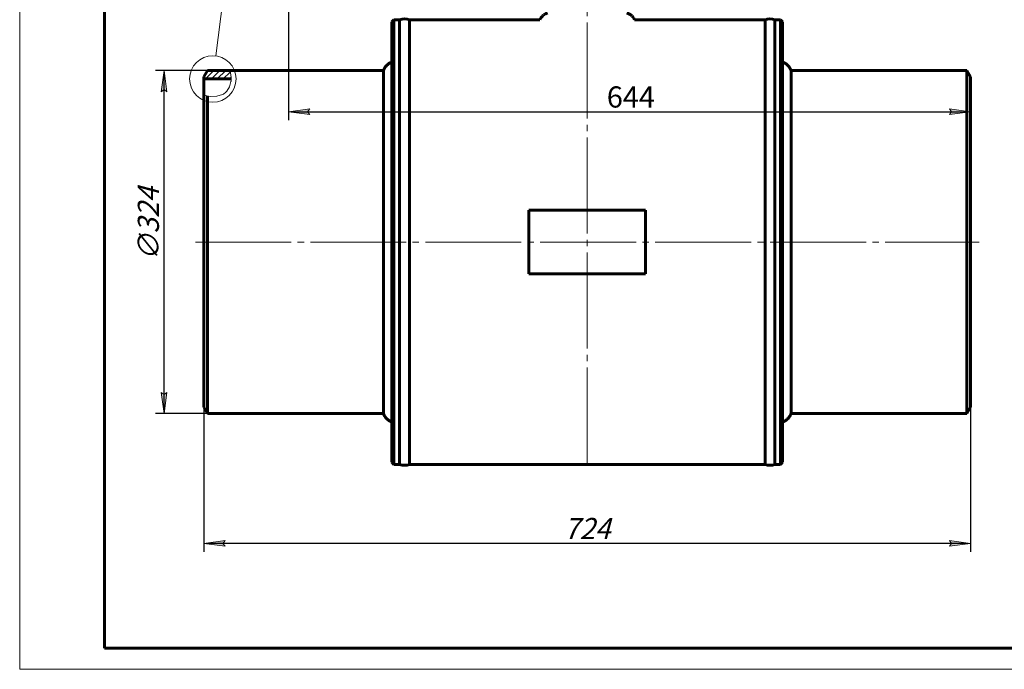
# Model space of a CAD drawing. Units: millimetres. Extents: x 0 to 630, y -3 to 297.
# Drawn here: x 0 to 232, y 0 to 153 of the extents above; entities that cross this region are included whole.
import ezdxf

# ---------------------------------------------------------------- set-up
doc = ezdxf.new("R2010")
doc.units = ezdxf.units.MM
for name, pattern in [('K5LT_AXLED', [27.14089, 22.64089, -1.5, 1.5, -1.5]), ('K5LT_BASIC', [0]), ('K5LT_THIN', [0]), ('K5LT_THIN_INCLUDED_TO_HATCHING', [0])]:
    doc.linetypes.add(name, pattern=pattern)
doc.layers.add('Системный слой', color=7, linetype='Continuous')
doc.styles.add('KDIMTEXTSTYLE', font='GOST_AU.SHX', dxfattribs={"width": 0.96, "oblique": 15, "height": 5})
doc.styles.add('KTEXTSTYLE', font='GOST_AU.SHX', dxfattribs={"width": 0.96, "height": 5})
doc.dimstyles.new('KDIMSTYLE (0.25)', dxfattribs={"dimtxt": 5, "dimasz": 1, "dimexe": 2, "dimexo": 0, "dimgap": 1, "dimtad": 1, "dimlfac": 4, "dimtxsty": 'KDIMTEXTSTYLE', "dimsah": 1, "dimcen": 0, "dimdle": 1, "dimadec": 0, "dimazin": 0, "dimtfac": 0.667, "dimtmove": 0, "dimatfit": 3, "dimfxl": 1, "dimtvp": 1, "dimtolj": 1, "dimtzin": 0, "dimarcsym": 0})

# ---------------------------------------------------------------- blocks, each defined once
blk = doc.blocks.new('U0')
at = {"layer": 'Системный слой', "color": 5, "linetype": 'K5LT_BASIC', "lineweight": 60, "true_color": 0x0000ff}
for p, q in [((85.73, 153.38), (116.54, 153.38)), ((138.88, 153.38), (169.68, 153.38))]:
    blk.add_line(p, q, dxfattribs=at)
blk = doc.blocks.new('U1')
at = {"layer": 'Системный слой', "color": 5, "linetype": 'K5LT_BASIC', "lineweight": 60, "true_color": 0x0000ff}
for p, q in [((81.58, 152.88), (81.58, 152.85)), ((81.58, 152.85), (81.58, 48.88))]:
    blk.add_line(p, q, dxfattribs=at)
blk = doc.blocks.new('U2')
at = {"layer": 'Системный слой', "color": 5, "linetype": 'K5LT_BASIC', "lineweight": 60, "true_color": 0x0000ff}
for p, q in [((82.08, 153.38), (82.08, 153.35)), ((82.08, 153.35), (82.08, 48.38))]:
    blk.add_line(p, q, dxfattribs=at)
blk = doc.blocks.new('U21')
at = {"layer": 'Системный слой', "color": 5, "linetype": 'K5LT_BASIC', "lineweight": 60, "true_color": 0x0000ff}
for p, q in [((81.58, 152.34), (81.54, 152.34)), ((81.54, 152.34), (81.58, 152.34))]:
    blk.add_line(p, q, dxfattribs=at)
blk = doc.blocks.new('U27')
at = {"layer": 'Системный слой', "color": 5, "linetype": 'K5LT_BASIC', "lineweight": 60, "true_color": 0x0000ff}
for p, q in [((116.54, 153.38), (116.71, 153.77)), ((116.71, 153.77), (116.97, 154.08)), ((116.97, 154.08), (117.11, 154.22)), ((117.11, 154.22), (117.14, 154.24)), ((117.14, 154.24), (117.18, 154.28)), ((117.18, 154.28), (117.27, 154.36)), ((117.27, 154.36), (117.42, 154.49)), ((117.42, 154.49), (117.6, 154.63)), ((117.6, 154.63), (117.85, 154.79)), ((117.85, 154.79), (118.16, 154.94)), ((118.16, 154.94), (118.33, 154.96))]:
    blk.add_line(p, q, dxfattribs=at)
blk = doc.blocks.new('U28')
at = {"layer": 'Системный слой', "color": 5, "linetype": 'K5LT_BASIC', "lineweight": 60, "true_color": 0x0000ff}
for p, q in [((137.25, 154.94), (137.08, 154.96)), ((137.56, 154.79), (137.25, 154.94)), ((137.81, 154.63), (137.56, 154.79)), ((137.99, 154.49), (137.81, 154.63)), ((138.14, 154.36), (137.99, 154.49)), ((138.23, 154.28), (138.14, 154.36)), ((138.27, 154.24), (138.23, 154.28)), ((138.3, 154.22), (138.27, 154.24)), ((138.44, 154.08), (138.3, 154.22)), ((138.7, 153.77), (138.44, 154.08)), ((138.88, 153.38), (138.7, 153.77))]:
    blk.add_line(p, q, dxfattribs=at)
blk = doc.blocks.new('U63')
at = {"layer": 'Системный слой', "color": 7, "linetype": 'K5LT_THIN_INCLUDED_TO_HATCHING', "lineweight": 18}
for p, q in [((43.51, 140.84), (43.38, 141.38)), ((43.64, 139.76), (43.51, 140.84)), ((43.64, 139.23), (43.64, 139.76)), ((42.65, 136.52), (43.28, 137.54)), ((43.28, 137.54), (43.6, 138.77)), ((43.6, 138.77), (43.61, 138.83)), ((43.61, 138.83), (43.62, 138.96)), ((43.62, 138.96), (43.64, 139.23)), ((37.21, 135.53), (38.72, 135.25)), ((38.72, 135.25), (40.29, 135.3)), ((40.29, 135.3), (41.62, 135.71)), ((41.62, 135.71), (41.77, 135.79)), ((41.77, 135.79), (41.84, 135.83)), ((41.84, 135.83), (41.97, 135.91)), ((41.97, 135.91), (42.21, 136.1)), ((42.21, 136.1), (42.65, 136.52))]:
    blk.add_line(p, q, dxfattribs=at)
blk = doc.blocks.new('KDIMARROW_01')
at = {"layer": 'Системный слой'}
blk.add_hatch(color=0, dxfattribs=at).paths.add_polyline_path([(-5, -0.66), (0, 0), (-5, 0.66), (-4.5, 0)])
at = {"layer": 'Системный слой', "color": 0, "linetype": 'K5LT_THIN', "lineweight": 18}
for p, q in [((-4.5, 0), (-5, 0.66)), ((-5, 0.66), (0, 0)), ((0, 0), (-5, -0.66)), ((-5, -0.66), (-4.5, 0)), ((0, 0), (-1, 0))]:
    blk.add_line(p, q, dxfattribs=at)
blk = doc.blocks.new('D0')
at = {"layer": 'Defpoints', "color": 0}
for p in [(43.48, 68.25), (224.48, 68.25), (43.48, 29.72)]:
    blk.add_point(p, dxfattribs=at)
at = {"layer": 'Системный слой', "color": 0, "lineweight": -2}
for p, q in [((43.48, 68.25), (43.48, 27.72)), ((224.48, 68.25), (224.48, 27.72)), ((223.48, 29.72), (44.48, 29.72))]:
    blk.add_line(p, q, dxfattribs=at)
at = {"layer": 'Системный слой', "color": 0, "lineweight": -2, "rotation": 180}
blk.add_blockref('KDIMARROW_01', (43.48, 29.72), dxfattribs=at)
at = {"layer": 'Системный слой', "color": 0, "lineweight": -2}
blk.add_blockref('KDIMARROW_01', (224.48, 29.72), dxfattribs=at)
at = {"layer": 'Системный слой', "color": 7, "insert": (133.98, 33.23), "char_height": 5, "attachment_point": 5, "style": 'KDIMTEXTSTYLE'}
blk.add_mtext('\\A1;\\H5.0;\\W0.965;\\Q15;724', dxfattribs=at)
blk = doc.blocks.new('D1')
at = {"layer": 'Defpoints', "color": 0}
for p in [(63.48, 199.38), (224.48, 131.63), (224.48, 119.94)]:
    blk.add_point(p, dxfattribs=at)
at = {"layer": 'Системный слой', "color": 0, "lineweight": -2}
for p, q in [((63.48, 199.38), (63.48, 129.63)), ((224.48, 119.94), (224.48, 133.63)), ((64.48, 131.63), (223.48, 131.63))]:
    blk.add_line(p, q, dxfattribs=at)
at = {"layer": 'Системный слой', "color": 0, "lineweight": -2, "rotation": 180}
blk.add_blockref('KDIMARROW_01', (63.48, 131.63), dxfattribs=at)
at = {"layer": 'Системный слой', "color": 0, "lineweight": -2}
blk.add_blockref('KDIMARROW_01', (224.48, 131.63), dxfattribs=at)
at = {"layer": 'Системный слой', "color": 7, "insert": (144.28, 135.13), "char_height": 5, "attachment_point": 5, "style": 'KDIMTEXTSTYLE'}
blk.add_mtext('\\A1;644', dxfattribs=at)
blk = doc.blocks.new('D2')
at = {"layer": 'Defpoints', "color": 0}
for p in [(34.07, 141.38), (48.02, 141.38), (47.44, 60.38)]:
    blk.add_point(p, dxfattribs=at)
at = {"layer": 'Системный слой', "color": 0, "lineweight": -2}
for p, q in [((48.02, 141.38), (32.07, 141.38)), ((34.07, 61.38), (34.07, 140.38)), ((47.44, 60.38), (32.07, 60.38))]:
    blk.add_line(p, q, dxfattribs=at)
for p, rotation in [((34.07, 141.38), 90), ((34.07, 60.38), 270)]:
    blk.add_blockref('KDIMARROW_01', p, dxfattribs=dict(at, rotation=rotation))
at = {"layer": 'Системный слой', "color": 7, "insert": (30.38, 105.1), "char_height": 5, "attachment_point": 5, "rotation": 90, "style": 'KDIMTEXTSTYLE'}
blk.add_mtext('\\A1;\\H5.0;\\W0.965;\\Q15;∅324', dxfattribs=at)
blk = doc.blocks.new('U65')
at = {"layer": 'Системный слой', "color": 7, "linetype": 'K5LT_THIN', "lineweight": 18}
for p, q in [((40.01, 144.81), (41.94, 159.81)), ((41.94, 159.81), (53.08, 159.81))]:
    blk.add_line(p, q, dxfattribs=at)
blk.add_arc((39.31, 139.38), 5.48, 0, 360, dxfattribs=at)
at = {"layer": 'Системный слой', "color": 7, "insert": (43.94, 173.88), "char_height": 2.5, "attachment_point": 1, "style": 'KTEXTSTYLE'}
blk.add_mtext('\\H3.5;\\W0.965;\\Q15;\\Q0;\\H10.00;{\\c16711680;А}', dxfattribs=at)

msp = doc.modelspace()

# ---------------------------------------------------------------- hatches: boundary and pattern name
at = {"layer": 'Системный слой'}
h = msp.add_hatch(dxfattribs=at)
h.set_pattern_fill('', angle=45, style=0, pattern_type=0)
h.set_pattern_definition([(45, (6.2767, 0), (-0.707107, 0.707107), [])])
h.paths.add_polyline_path([(43.4818, 139.3751), (49.9177, 139.3751), (49.8942, 140.0639), (49.6569, 141.3751), (44.3479, 141.3751), (43.4818, 139.8751)])

# ---------------------------------------------------------------- linework, layer by layer
at = {"color": 7, "linetype": 'K5LT_THIN', "lineweight": 18}
for p, q in [((0, 0), (0, 297)), ((630, 0), (0, 0))]:
    msp.add_line(p, q, dxfattribs=at)
at = {"color": 5, "linetype": 'K5LT_BASIC', "lineweight": 60, "true_color": 0x0000ff}
for p, q in [((20, 5), (20, 292)), ((625, 5), (20, 5))]:
    msp.add_line(p, q, dxfattribs=at)
at = {"layer": 'Системный слой', "color": 30, "linetype": 'K5LT_AXLED', "lineweight": 18, "true_color": 0xff8000}
for p, q in [((133.9818, 48.6251), (133.9818, 208.5251)), ((41.4818, 100.8751), (226.4818, 100.8751))]:
    msp.add_line(p, q, dxfattribs=at)
at = {"layer": 'Системный слой', "color": 5, "linetype": 'K5LT_BASIC', "lineweight": 60, "true_color": 0x0000ff}
for p, q in [((87.8568, 152.8462), (88.3568, 153.3462)), ((88.3568, 153.3462), (89.7021, 153.3462)), ((89.7021, 48.3751), (89.7021, 153.3751)), ((89.7021, 153.3462), (89.7021, 153.317)), ((89.7021, 153.3459), (89.7021, 48.3751)), ((92.0115, 48.3751), (92.0115, 153.3751)), ((92.0115, 48.3751), (92.0115, 153.3751)), ((175.9521, 48.3751), (175.9521, 153.3751)), ((175.9521, 48.3751), (175.9521, 153.3751)), ((179.6068, 153.3751), (178.2615, 153.3751)), ((178.2615, 48.3751), (178.2615, 153.3751)), ((178.2615, 48.3751), (178.2615, 153.3751)), ((180.1068, 152.8751), (179.6068, 153.3751)), ((179.6068, 48.3751), (179.6068, 153.3751)), ((180.1068, 48.8751), (180.1068, 152.8751)), ((43.4818, 139.8751), (44.3479, 141.3751)), ((43.4818, 139.3751), (43.4818, 139.8751)), ((44.3479, 141.3751), (49.6569, 141.3751)), ((49.6569, 141.3751), (85.8568, 141.3751)), ((85.8568, 141.3751), (85.8568, 60.3751)), ((85.8568, 141.3751), (85.8568, 60.3751)), ((223.6158, 141.3751), (182.1068, 141.3751)), ((182.1068, 60.3751), (182.1068, 141.3751)), ((182.1068, 60.3751), (182.1068, 141.3751)), ((224.4818, 139.8751), (223.6158, 141.3751)), ((223.6158, 60.3751), (223.6158, 141.3751)), ((224.4818, 61.8751), (224.4818, 139.8751)), ((43.4818, 135.525), (43.4818, 139.3751)), ((49.9177, 139.3751), (43.4818, 139.3751)), ((43.4818, 135.525), (43.4818, 61.8751)), ((44.3479, 135.3324), (44.3479, 60.3751)), ((120.2318, 108.3751), (120.2318, 93.3751)), ((147.7318, 108.3751), (120.2318, 108.3751)), ((147.7318, 93.3751), (147.7318, 108.3751)), ((120.2318, 93.3751), (147.7318, 93.3751)), ((43.4818, 61.8751), (44.3479, 60.3751)), ((224.4818, 61.8751), (223.6158, 60.3751)), ((44.3479, 60.3751), (85.8568, 60.3751)), ((223.6158, 60.3751), (182.1068, 60.3751)), ((87.8568, 48.8751), (88.3568, 48.3751)), ((180.1068, 48.8751), (179.6068, 48.3751)), ((88.3568, 48.3751), (89.7021, 48.3751)), ((92.0115, 48.3751), (175.9521, 48.3751)), ((179.6068, 48.3751), (178.2615, 48.3751))]:
    msp.add_line(p, q, dxfattribs=at)
at = {"layer": 'Системный слой', "color": 30, "linetype": 'K5LT_AXLED', "lineweight": 18, "true_color": 0xff8000}
msp.add_arc((114.1068, 194.8751), 46.75, 295.075556, 295.159126, dxfattribs=at)
at = {"layer": 'Системный слой', "color": 5, "linetype": 'K5LT_BASIC', "lineweight": 60, "true_color": 0x0000ff}
for points, degree in [([(89.7021, 153.3462), (90.4719, 153.607), (91.2417, 153.607), (92.0115, 153.3462)], 3), ([(175.9521, 153.3751), (176.7219, 153.636), (177.4917, 153.636), (178.2615, 153.3751)], 3), ([(87.8568, 143.3751), (86.4104, 142.7865), (85.8568, 141.3751)], 2), ([(180.1068, 143.3751), (181.5533, 142.7865), (182.1068, 141.3751)], 2), ([(87.8568, 58.3751), (86.4104, 58.9638), (85.8568, 60.3751)], 2), ([(180.1068, 58.3751), (181.5533, 58.9638), (182.1068, 60.3751)], 2), ([(89.7021, 48.3751), (90.4719, 48.1143), (91.2417, 48.1143), (92.0115, 48.3751)], 3), ([(175.9521, 48.3751), (176.7219, 48.1143), (177.4917, 48.1143), (178.2615, 48.3751)], 3)]:
    msp.add_open_spline(points, degree=degree, dxfattribs=at)

# ---------------------------------------------------------------- block references
at = {"layer": 'Системный слой'}
for name, p in [('U65', (6.2767, 0)), ('U27', (6.2767, 0)), ('U28', (6.2767, 0)), ('U21', (6.2767, -0.029)), ('U1', (6.2767, 0)), ('U2', (6.2767, 0)), ('U0', (6.2767, 0)), ('U63', (6.2767, 0))]:
    msp.add_blockref(name, p, dxfattribs=at)

# ---------------------------------------------------------------- dimensions: what is measured, and where the dimension line sits
at = {"layer": 'Системный слой', "color": 7}
dim = msp.add_linear_dim(base=(224.4818, 131.6283), p1=(63.483, 199.3751), p2=(224.4818, 119.9361), text='644', dimstyle='KDIMSTYLE (0.25)', override={"dimexo": 0, "dimblk1": 'KDIMARROW_01', "dimblk2": 'KDIMARROW_01', "dimse1": 0, "dimse2": 0, "dimclrt": 7, "dimtolj": 1}, dxfattribs=at)
dim.commit()
dim.dimension.update_dxf_attribs({"geometry": 'D1', "text_midpoint": (144.2824, 131.6283), "dimtype": 160})
dim = msp.add_linear_dim(base=(34.071, 141.3751), p1=(47.44, 60.3751), p2=(48.0162, 141.3751), angle=90, dimstyle='KDIMSTYLE (0.25)', override={"dimexo": 0, "dimpost": '\\H5.0;\\W0.965;\\Q15;∅<>', "dimblk1": 'KDIMARROW_01', "dimblk2": 'KDIMARROW_01', "dimse1": 0, "dimse2": 0, "dimclrt": 7, "dimtolj": 1}, dxfattribs=at)
dim.commit()
dim.dimension.update_dxf_attribs({"geometry": 'D2', "text_midpoint": (34.071, 105.0994), "dimtype": 160})
dim = msp.add_linear_dim(base=(43.4818, 29.722), p1=(224.4818, 68.2501), p2=(43.4818, 68.2501), dimstyle='KDIMSTYLE (0.25)', override={"dimexo": 0, "dimpost": '\\H5.0;\\W0.965;\\Q15;<>', "dimblk1": 'KDIMARROW_01', "dimblk2": 'KDIMARROW_01', "dimse1": 0, "dimse2": 0, "dimclrt": 7, "dimtolj": 1}, dxfattribs=at)
dim.commit()
dim.dimension.update_dxf_attribs({"geometry": 'D0', "text_midpoint": (133.9818, 29.722), "dimtype": 160})

doc.saveas('drawing.dxf')
